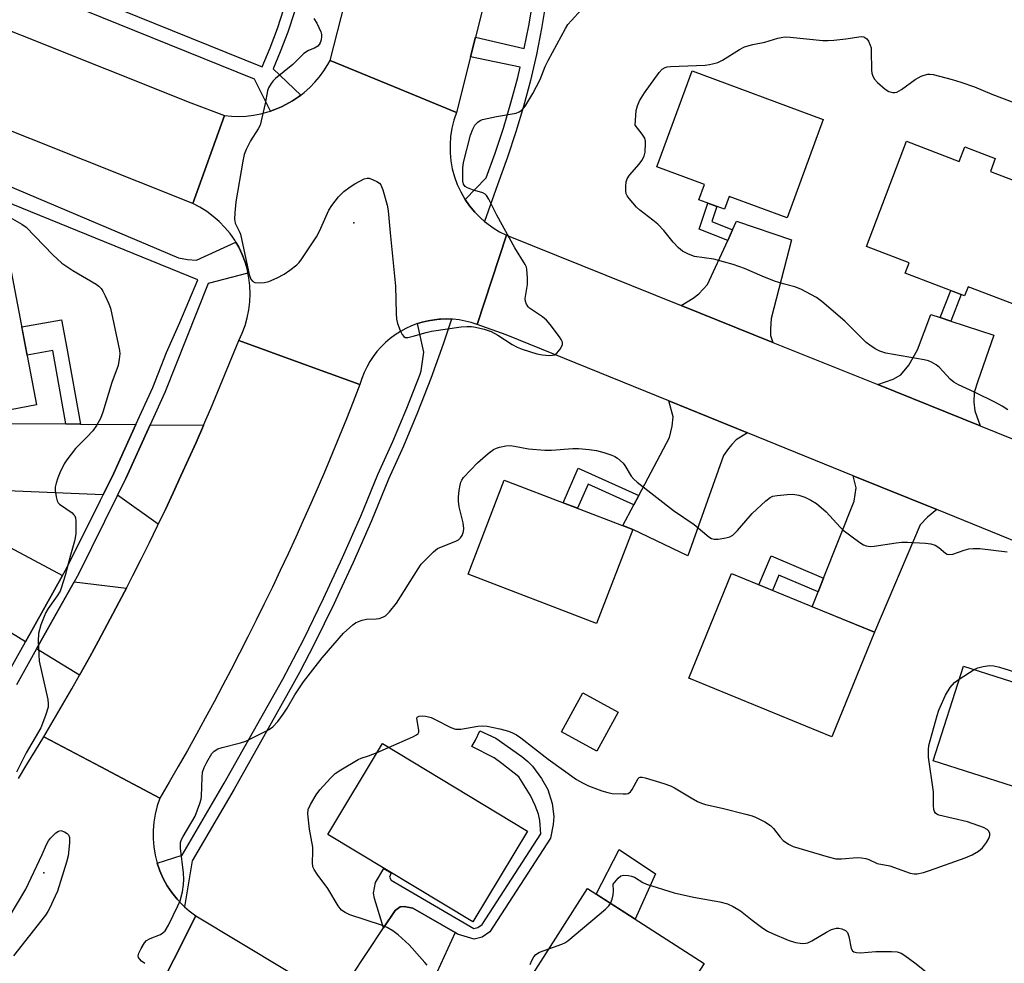
# Model space of a CAD drawing. Units: inches. Extents: x 1243769 to 1249769, y 557452 to 561453.
# Drawn here: x 1244481 to 1244742, y 557778 to 558028 of the extents above; entities that cross this region are included whole.
import ezdxf

# ---------------------------------------------------------------- set-up
doc = ezdxf.new("R2010")
doc.units = ezdxf.units.IN
doc.header["$MEASUREMENT"] = 0
for name, color, linetype in [('BLDG-Footprint', 5, 'Continuous'), ('CULTRL-Pad', 6, 'Continuous'), ('ELEV-Spot Elevation', 7, 'Continuous'), ('TRANS-Driveway', 251, 'Continuous'), ('TRANS-Non Street Sidewalk', 7, 'Continuous'), ('TRANS-Road', 130, 'Continuous'), ('TRANS-Street Sidewalk', 7, 'Continuous'), ('Undefined', 1, 'Continuous')]:
    doc.layers.add(name, color=color, linetype=linetype)

msp = doc.modelspace()

# ---------------------------------------------------------------- linework, layer by layer
at = {"layer": 'BLDG-Footprint'}
for points, elevation in [([(1244693.97, 558001.5), (1244684.37, 557975.46), (1244669.05, 557981.11), (1244667.81, 557977.75), (1244661.04, 557980.25), (1244662.52, 557984.28), (1244649.92, 557988.93), (1244659.28, 558014.3)], 593.26), ([(1244716, 557995.71), (1244729.94, 557990.37), (1244731.4, 557994.21), (1244739.44, 557991.14), (1244738.15, 557987.77), (1244755.05, 557981.3), (1244744.12, 557952.72), (1244732.24, 557957.27), (1244731.31, 557954.83), (1244715.64, 557960.82), (1244716.69, 557963.57), (1244705.36, 557967.9)], 594.09), ([(1244485.86, 557926.02), (1244459.64, 557921.05), (1244452.61, 557958.22), (1244478.83, 557963.18)], 592.96), ([(1244643.56, 557893.09), (1244633.99, 557868.18), (1244599.99, 557881.25), (1244609.56, 557906.16)], 592.94), ([(1244707.52, 557865.91), (1244696.21, 557838.29), (1244658.37, 557853.79), (1244669.69, 557881.41)], 593.1), ([(1244772.98, 557843.58), (1244764.99, 557818.55), (1244723.04, 557831.94), (1244731.03, 557856.96)], 594.45), ([(1244639.69, 557844.76), (1244634.03, 557834.48), (1244624.74, 557839.59), (1244630.4, 557849.88)], 593.23), ([(1244615.72, 557813.32), (1244601.24, 557789.32), (1244562.88, 557812.46), (1244577.36, 557836.46)], 595.05), ([(1244662.42, 557778.35), (1244648.09, 557756.02), (1244617.27, 557775.79), (1244631.6, 557798.12)], 596.85)]:
    msp.add_lwpolyline(points, close=True, dxfattribs=dict(at, elevation=elevation))
at = {"layer": 'CULTRL-Pad'}
msp.add_lwpolyline([(1244649.55, 557802.02), (1244644.21, 557790.03), (1244633.87, 557796.67), (1244640, 557808.51)], close=True, dxfattribs=at)
at = {"layer": 'ELEV-Spot Elevation'}
for p in [(1244569.81, 557974.13, 590.33), (1244487.83, 557802.34, 592.3)]:
    msp.add_point(p, dxfattribs=at)
at = {"layer": 'TRANS-Driveway'}
for points in [[(1244680.61, 557942.53), (1244656.4, 557952.27), (1244659.54, 557954.21), (1244661.08, 557955.37), (1244663.31, 557957.83), (1244668.67, 557969.47), (1244669.96, 557972.26), (1244671.02, 557974.56), (1244685.51, 557969.7), (1244680.19, 557948.89), (1244680.04, 557946.12), (1244679.96, 557944.35)], [(1244724.9, 557949.09), (1244727.7, 557948.18), (1244739.08, 557944.49), (1244734.82, 557932.32), (1244733.89, 557929.32), (1244733.74, 557926.77), (1244734.05, 557924.46), (1244735.42, 557920.49), (1244708.37, 557931.37), (1244712.47, 557932.86), (1244714.47, 557933.94), (1244716.55, 557936.56), (1244718.86, 557940.57), (1244722.41, 557949.9)], [(1244673.92, 557918.65), (1244670.94, 557916.81), (1244669.78, 557915.58), (1244668.86, 557914.5), (1244667.55, 557912.65), (1244658.14, 557886.13), (1244643.56, 557893.09), (1244640.92, 557894.1), (1244643.84, 557899.61), (1244645.14, 557902.07), (1244653.29, 557917.43), (1244653.98, 557920.43), (1244654.29, 557922.82), (1244653.1, 557927.1)], [(1244493.66, 557920.98), (1244497.48, 557920.95), (1244512.15, 557920.83), (1244506.33, 557908.01), (1244503.49, 557902.28), (1244475.87, 557903.38), (1244479.11, 557921.11)], [(1244530.07, 557920.67), (1244530.02, 557920.57), (1244528.07, 557916.11), (1244526.08, 557911.66), (1244524.07, 557907.23), (1244522.03, 557902.81), (1244519.95, 557898.4), (1244518.06, 557894.45), (1244507.28, 557902.13), (1244509.46, 557906.52), (1244515.94, 557920.79)], [(1244723.99, 557898.32), (1244721.5, 557896.36), (1244719.55, 557894.34), (1244707.52, 557865.91), (1244691.01, 557872.67), (1244692.56, 557876.58), (1244694, 557880.2), (1244702.09, 557900.57), (1244702.69, 557904.07), (1244701.9, 557907.29)], [(1244492.76, 557880.87), (1244482.95, 557863.38), (1244465.08, 557874.41), (1244462.96, 557875.71), (1244472.37, 557891.74)], [(1244509.64, 557877.58), (1244509.13, 557876.59), (1244506.87, 557872.27), (1244504.59, 557867.97), (1244502.28, 557863.68), (1244499.94, 557859.4), (1244497.57, 557855.15), (1244497.24, 557854.56), (1244485.9, 557861.56), (1244488.69, 557866.53), (1244495.81, 557879.24)], [(1244596.56, 557786.49), (1244588.8, 557769.56), (1244586.79, 557764.32), (1244585.79, 557761.78), (1244585.01, 557756.85), (1244581.6, 557758.82), (1244577.28, 557761.27), (1244563.18, 557769.74), (1244567.21, 557772.75), (1244569.03, 557774.75), (1244577.68, 557787.72), (1244580.77, 557792.34), (1244582.01, 557793.33), (1244583.13, 557793.43), (1244585.37, 557792.95)]]:
    msp.add_lwpolyline(points, close=True, dxfattribs=at)
at = {"layer": 'TRANS-Non Street Sidewalk'}
for points in [[(1244669.96, 557972.26), (1244668.67, 557969.47), (1244661.1, 557972.52), (1244663.44, 557979.36), (1244665.82, 557978.48), (1244664.45, 557974.48)], [(1244727.7, 557948.18), (1244724.9, 557949.09), (1244727.67, 557956.22), (1244730.41, 557955.17)], [(1244497.48, 557920.95), (1244493.66, 557920.98), (1244490.17, 557940.38), (1244483.38, 557939.15), (1244481.96, 557946.65), (1244492.51, 557948.55), (1244493.86, 557941.04)], [(1244645.14, 557902.07), (1244643.84, 557899.61), (1244631.79, 557905.08), (1244628.99, 557898.69), (1244625.16, 557900.16), (1244629.17, 557909.32)], [(1244694, 557880.2), (1244692.56, 557876.58), (1244682.24, 557880.97), (1244680.51, 557876.98), (1244676.91, 557878.45), (1244680.2, 557886.07)], [(1244596.56, 557786.49), (1244585.37, 557792.95), (1244583.13, 557793.43), (1244582.01, 557793.33), (1244580.77, 557792.34), (1244577.68, 557787.72), (1244575.24, 557795.54), (1244575.01, 557796.96), (1244575.54, 557799.78), (1244577.77, 557803.48), (1244579.68, 557802.33), (1244579.2, 557801.19), (1244579.65, 557800.32), (1244601.49, 557787.55), (1244602.59, 557787.83), (1244603.7, 557788.62), (1244619.25, 557812.62), (1244619.02, 557816.1), (1244618.62, 557817.83), (1244617.77, 557820.1), (1244616.52, 557822.75), (1244613.45, 557827.7), (1244608.9, 557831.18), (1244606.87, 557832.68), (1244601.04, 557835.74), (1244601.96, 557837.37), (1244603.12, 557839.86), (1244607.34, 557837.89), (1244614.27, 557833.03), (1244615.79, 557831.76), (1244617.03, 557830.48), (1244619.46, 557827.2), (1244621.11, 557824.29), (1244622.24, 557820.6), (1244622.71, 557817.21), (1244622.48, 557815.04), (1244621.79, 557811.49), (1244605.72, 557786.7), (1244603.77, 557785.29), (1244601.59, 557784.75), (1244597.21, 557786.11)]]:
    msp.add_lwpolyline(points, close=True, dxfattribs=at)
at = {"layer": 'TRANS-Road'}
for points in [[(1244535.56, 558002.51), (1244527.17, 557979.25), (1244383.01, 558036.84), (1244387.83, 558048), (1244392.74, 558059.35), (1244526.64, 558005.9)], [(1244596.98, 558003.31), (1244596.27, 558001.26), (1244595.74, 557999.16), (1244595.39, 557997.02), (1244595.23, 557994.86), (1244595.25, 557992.69), (1244595.45, 557990.53), (1244595.84, 557988.4), (1244596.41, 557986.31), (1244597.15, 557984.27), (1244598.07, 557982.31), (1244599.15, 557980.43), (1244599.2, 557980.36), (1244600.39, 557978.65), (1244601.77, 557976.98), (1244603.29, 557975.44), (1244604.38, 557974.51), (1244604.94, 557974.03), (1244606.61, 557972.83), (1244608.36, 557971.77), (1244610.2, 557970.85), (1244602.41, 557947.24), (1244600.85, 557947.76), (1244599.26, 557948.18), (1244597.65, 557948.48), (1244596.01, 557948.67), (1244595.62, 557948.69), (1244594.37, 557948.74), (1244592.73, 557948.7), (1244592.39, 557948.67), (1244591.09, 557948.55), (1244589.47, 557948.28), (1244587.87, 557947.9), (1244587.24, 557947.71), (1244586.61, 557947.51), (1244585.07, 557946.93), (1244583.58, 557946.25), (1244582.13, 557945.46), (1244580.75, 557944.58), (1244579.43, 557943.6), (1244578.18, 557942.53), (1244577.01, 557941.37), (1244575.92, 557940.14), (1244574.93, 557938.83), (1244574.02, 557937.46), (1244573.22, 557936.03), (1244572.51, 557934.54), (1244571.91, 557933.01), (1244571.42, 557931.44), (1244571.4, 557931.37), (1244555.37, 557937.22), (1244539.34, 557943.07), (1244540.26, 557945), (1244541.02, 557946.99), (1244541.62, 557949.04), (1244542.05, 557951.13), (1244542.31, 557953.24), (1244542.4, 557955.38), (1244542.32, 557957.51), (1244542.06, 557959.63), (1244541.8, 557960.89), (1244541.63, 557961.72), (1244541.03, 557963.77), (1244540.27, 557965.76), (1244539.35, 557967.69), (1244538.55, 557969.06), (1244538.28, 557969.53), (1244537.05, 557971.29), (1244535.7, 557972.93), (1244534.21, 557974.47), (1244532.6, 557975.87), (1244530.88, 557977.14), (1244529.07, 557978.27), (1244527.17, 557979.25), (1244535.56, 558002.51), (1244537.48, 558002.34), (1244539.42, 558002.3), (1244541.35, 558002.39), (1244543.27, 558002.62), (1244545.17, 558002.99), (1244547.04, 558003.48), (1244547.73, 558003.72), (1244548.87, 558004.1), (1244550.65, 558004.85), (1244551.85, 558005.45), (1244553.53, 558006.4), (1244555.14, 558007.47), (1244555.76, 558007.95), (1244556.67, 558008.65), (1244558.12, 558009.93), (1244559.47, 558011.32), (1244560.73, 558012.79), (1244561.87, 558014.34), (1244562.91, 558015.98), (1244563.54, 558017.11), (1244580.26, 558010.21)], [(1244571.4, 557931.37), (1244569.63, 557926.84), (1244567.83, 557922.32), (1244566.01, 557917.81), (1244564.15, 557913.32), (1244562.26, 557908.83), (1244560.35, 557904.36), (1244558.4, 557899.91), (1244556.43, 557895.46), (1244554.43, 557891.03), (1244552.39, 557886.61), (1244550.33, 557882.2), (1244548.24, 557877.81), (1244546.12, 557873.43), (1244543.97, 557869.07), (1244541.8, 557864.72), (1244539.59, 557860.38), (1244537.36, 557856.06), (1244535.1, 557851.76), (1244532.81, 557847.47), (1244530.49, 557843.19), (1244528.15, 557838.93), (1244525.78, 557834.68), (1244523.37, 557830.45), (1244520.95, 557826.24), (1244518.49, 557822.04), (1244502.86, 557830.32), (1244487.81, 557838.29), (1244490.29, 557842.48), (1244492.75, 557846.69), (1244495.17, 557850.91), (1244497.24, 557854.56), (1244497.57, 557855.15), (1244499.94, 557859.4), (1244502.28, 557863.68), (1244504.59, 557867.97), (1244506.87, 557872.27), (1244509.13, 557876.59), (1244509.64, 557877.58), (1244511.35, 557880.92), (1244513.54, 557885.27), (1244515.71, 557889.63), (1244517.84, 557894.01), (1244518.06, 557894.45), (1244519.95, 557898.4), (1244522.03, 557902.81), (1244524.07, 557907.23), (1244526.08, 557911.66), (1244528.07, 557916.11), (1244530.02, 557920.57), (1244530.07, 557920.67), (1244531.95, 557925.05), (1244533.84, 557929.53), (1244535.7, 557934.03), (1244537.54, 557938.55), (1244539.34, 557943.07), (1244555.37, 557937.22)]]:
    msp.add_lwpolyline(points, close=True, dxfattribs=at)
for points in [[(1244607.37, 558044.68), (1244601.99, 558023.27), (1244600.68, 558018.04), (1244596.98, 558003.31), (1244580.26, 558010.21), (1244563.54, 558017.11), (1244570.3, 558043.65)], [(1244762.51, 557882.69), (1244723.99, 557898.32), (1244701.9, 557907.29), (1244673.92, 557918.65), (1244653.1, 557927.1), (1244610.1, 557944.55), (1244602.41, 557947.24), (1244610.2, 557970.85), (1244656.4, 557952.27), (1244680.61, 557942.53), (1244708.37, 557931.37), (1244735.42, 557920.49), (1244747.85, 557915.49)], [(1244481.07, 557827.24), (1244483.34, 557830.91), (1244485.58, 557834.6), (1244487.81, 557838.29), (1244502.86, 557830.32), (1244518.49, 557822.04), (1244517.77, 557819.97), (1244517.23, 557817.85), (1244516.87, 557815.7), (1244516.69, 557813.52), (1244516.7, 557811.33), (1244516.88, 557809.15), (1244517.24, 557807), (1244517.79, 557804.88), (1244517.8, 557804.85), (1244518.51, 557802.81), (1244519.39, 557800.81), (1244520.44, 557798.9), (1244521.65, 557797.07), (1244523.03, 557795.33), (1244524.55, 557793.71), (1244525.02, 557793.28), (1244526.2, 557792.23), (1244527.97, 557790.89), (1244522.19, 557779.37), (1244516.41, 557767.85)], [(1244516.41, 557767.85), (1244522.19, 557779.37), (1244527.97, 557790.89), (1244563.18, 557769.74)]]:
    msp.add_lwpolyline(points, dxfattribs=at)
at = {"layer": 'TRANS-Street Sidewalk'}
for points in [[(1244620.61, 558032.41), (1244619.46, 558025.57), (1244618.08, 558018.65), (1244616.48, 558011.77), (1244614.68, 558004.95), (1244612.67, 557998.18), (1244610.46, 557991.48), (1244607.8, 557984.19), (1244604.38, 557974.51), (1244603.29, 557975.44), (1244601.77, 557976.98), (1244600.39, 557978.65), (1244599.2, 557980.36), (1244604.82, 557986.08), (1244607.2, 557992.61), (1244609.39, 557999.21), (1244611.36, 558005.88), (1244613.14, 558012.6), (1244613.77, 558015.32), (1244600.68, 558018.04), (1244601.99, 558023.27), (1244614.88, 558020.25), (1244616.07, 558026.2), (1244617.22, 558033.05)], [(1244477.56, 557853.77), (1244482.95, 557863.38), (1244492.76, 557880.87), (1244493.91, 557882.92), (1244502.75, 557900.79), (1244503.49, 557902.28), (1244506.33, 557908.01), (1244512.15, 557920.83), (1244516.61, 557930.65), (1244520.29, 557939.9), (1244523.77, 557947.77), (1244528.56, 557959.1), (1244401.11, 558010.89)], [(1244459.08, 557992.1), (1244523.4, 557964.88), (1244525.78, 557964.46), (1244528.19, 557964.31), (1244538.55, 557969.06), (1244539.35, 557967.69), (1244540.27, 557965.76), (1244541.03, 557963.77), (1244541.63, 557961.72), (1244541.8, 557960.89), (1244531.25, 557958.13), (1244519.8, 557929.29), (1244515.94, 557920.79), (1244509.46, 557906.52), (1244507.28, 557902.13), (1244496.97, 557881.3), (1244495.81, 557879.24), (1244488.69, 557866.53), (1244485.9, 557861.56), (1244480.57, 557852.04)]]:
    msp.add_lwpolyline(points, dxfattribs=at)
msp.add_lwpolyline([(1244595.62, 557948.69), (1244593.45, 557942.11), (1244590.18, 557933.02), (1244586.67, 557924.03), (1244582.92, 557915.13), (1244578.98, 557906.42), (1244574.44, 557895.39), (1244569.62, 557884.39), (1244566, 557876.61), (1244564.56, 557873.5), (1244559.26, 557862.73), (1244555.38, 557855.28), (1244553.7, 557852.06), (1244538.12, 557824.45), (1244527.06, 557805.46), (1244525.02, 557793.28), (1244524.55, 557793.71), (1244523.03, 557795.33), (1244521.65, 557797.07), (1244520.44, 557798.9), (1244519.39, 557800.81), (1244518.51, 557802.81), (1244517.8, 557804.85), (1244524.39, 557806.94), (1244535.46, 557825.98), (1244551.01, 557853.52), (1244556.53, 557864.11), (1244561.8, 557874.82), (1244566.84, 557885.65), (1244571.63, 557896.59), (1244576.17, 557907.63), (1244580.12, 557916.35), (1244583.83, 557925.18), (1244587.31, 557934.1), (1244587.64, 557935), (1244588.31, 557939.97), (1244586.61, 557947.51), (1244587.24, 557947.71), (1244587.87, 557947.9), (1244589.47, 557948.28), (1244591.09, 557948.55), (1244592.39, 557948.67), (1244592.73, 557948.7), (1244594.37, 557948.74)], close=True, dxfattribs=at)
for points in [[(1244360.94, 558089.97, 0), (1244545.52, 558015.38, 0), (1244547.66, 558020.43, 0), (1244549.59, 558025.56, 0), (1244551.31, 558030.76, 0)], [(1244554.08, 558029.91, 0), (1244552.32, 558024.59, 0), (1244550.35, 558019.35, 0), (1244548.44, 558014.85, 0), (1244555.76, 558007.95, 0), (1244555.14, 558007.47, 0), (1244553.53, 558006.4, 0), (1244551.85, 558005.45, 0), (1244550.65, 558004.85, 0), (1244548.87, 558004.1, 0), (1244547.73, 558003.72, 0), (1244543.48, 558012.11, 0), (1244358.98, 558086.67, 0)]]:
    msp.add_polyline3d(points, dxfattribs=at)
at = {"layer": 'Undefined'}
for p, q in [((1244729.93, 557853.51, 594), (1244733.89, 557856.05, 594)), ((1244575.96, 557834.13, 594), (1244579, 557835.47, 594))]:
    msp.add_line(p, q, dxfattribs=at)
for points, elevation in [([(1244601.79, 558000), (1244602.56, 558000.81), (1244603.17, 558001.18), (1244603.83, 558001.45), (1244607.54, 558002.31), (1244612.76, 558003.19), (1244613.56, 558003.48), (1244614.23, 558003.98), (1244614.81, 558004.61), (1244615.27, 558005.26), (1244617.18, 558008.38), (1244619.07, 558012.08), (1244620.39, 558015.52), (1244621.15, 558017.06), (1244625.78, 558025.56), (1244626.41, 558026.55), (1244627.33, 558027.69), (1244629.9, 558030.51)], 590), ([(1244559.22, 558028.16), (1244560.01, 558026.96), (1244561.03, 558024.67), (1244561.22, 558023.91), (1244561.24, 558023.38), (1244561.12, 558022.55), (1244560.87, 558021.75), (1244560.64, 558021.27), (1244560.3, 558020.86), (1244559.38, 558020.3), (1244557.79, 558019.74), (1244556.6, 558018.95), (1244553.65, 558016.02), (1244549.04, 558012.28), (1244548.44, 558011.66), (1244547.95, 558011.01), (1244547.24, 558009.84), (1244546.94, 558009.08), (1244546.34, 558005.7), (1244544.98, 558000)], 590), ([(1244644.16, 558000), (1244644.44, 558003.82), (1244644.79, 558005.13), (1244645.34, 558006.37), (1244646.64, 558008.54), (1244650.57, 558013.93), (1244651.34, 558014.75), (1244652.17, 558015.25), (1244652.71, 558015.4), (1244653.57, 558015.5), (1244662.71, 558015.87), (1244663.88, 558015.99), (1244664.7, 558016.16), (1244666.03, 558016.57), (1244667.31, 558017.17), (1244671.84, 558019.99), (1244673.14, 558020.65), (1244675.36, 558021.27), (1244678.54, 558021.89), (1244681.9, 558022.95), (1244683.22, 558023.24), (1244684.05, 558023.31), (1244685.2, 558023.26), (1244693.85, 558022.4), (1244695.27, 558022.32), (1244696.71, 558022.41), (1244699.88, 558022.78), (1244704.01, 558023.45), (1244704.72, 558023.33), (1244705.49, 558022.81), (1244705.96, 558022.19), (1244706.4, 558021.16), (1244706.58, 558020.39), (1244706.64, 558019.62), (1244706.69, 558014.56), (1244706.8, 558013.72), (1244707.06, 558012.91), (1244707.5, 558012.17), (1244708.29, 558011.3), (1244710.31, 558009.51), (1244711.28, 558008.88), (1244712.32, 558008.61), (1244712.84, 558008.61), (1244713.37, 558008.72), (1244714.63, 558009.4), (1244718.3, 558012.01), (1244719.84, 558012.92), (1244720.6, 558013.21), (1244721.62, 558013.43), (1244722.13, 558013.46), (1244722.98, 558013.36), (1244728.08, 558012.05), (1244730.32, 558011.37), (1244733.93, 558010.08), (1244738.51, 558008.19), (1244744.33, 558006.01)], 592), ([(1244544.98, 558000), (1244544.52, 557999), (1244542.43, 557995.84), (1244541.32, 557993.51), (1244540.8, 557992.18), (1244540.42, 557990.46), (1244538.59, 557979.72), (1244538.31, 557976.84), (1244538.27, 557975.14), (1244538.42, 557974.06), (1244539.47, 557971.99), (1244539.78, 557971.2), (1244540.2, 557969.48), (1244542.11, 557960.51), (1244542.56, 557959.26), (1244542.99, 557958.71), (1244543.65, 557958.4), (1244544.75, 557958.31), (1244546.21, 557958.41), (1244547.34, 557958.68), (1244549.53, 557959.65), (1244551.38, 557960.6), (1244552.84, 557961.61), (1244554.69, 557963.07), (1244555.3, 557963.69), (1244556.01, 557964.61), (1244559.92, 557970.44), (1244560.73, 557971.98), (1244563.22, 557977.54), (1244564, 557978.73), (1244565.76, 557980.99), (1244566.53, 557981.83), (1244567.19, 557982.41), (1244568.83, 557983.64), (1244570.04, 557984.44), (1244572.55, 557985.78), (1244573.32, 557985.97), (1244573.84, 557985.92), (1244574.89, 557985.56), (1244575.91, 557985.06), (1244576.58, 557984.6), (1244576.94, 557984.19), (1244577.5, 557982.86), (1244578.65, 557978.82), (1244578.87, 557977.36), (1244579.37, 557971.51), (1244580.82, 557957.39), (1244580.99, 557950.14), (1244581.08, 557948.69), (1244581.36, 557947.58), (1244582.08, 557945.68), (1244582.54, 557944.67), (1244582.98, 557944.07), (1244583.37, 557943.87), (1244584.11, 557943.86), (1244585.48, 557944.16), (1244588.91, 557945.18), (1244590.35, 557945.49), (1244598.22, 557946.65), (1244599.7, 557946.76), (1244600.89, 557946.72), (1244602.01, 557946.53), (1244604.25, 557946), (1244606.15, 557945.38), (1244607.88, 557944.41), (1244611.66, 557941.99), (1244612.97, 557941.32), (1244614.33, 557940.77), (1244618.23, 557939.56), (1244619.65, 557939.22), (1244621.43, 557939.11), (1244622.3, 557939.17), (1244622.84, 557939.28), (1244623.5, 557939.69), (1244624.34, 557940.74), (1244624.95, 557941.9), (1244624.99, 557942.61), (1244624.67, 557943.32), (1244624.19, 557944.03), (1244621.68, 557947.31), (1244620.75, 557948.43), (1244619.65, 557949.33), (1244616.29, 557951.57), (1244615.9, 557951.96), (1244615.45, 557952.62), (1244615.18, 557953.36), (1244615.15, 557954.17), (1244615.73, 557957.86), (1244615.77, 557959.58), (1244615.59, 557961.86), (1244615.46, 557962.41), (1244615.12, 557963.16), (1244612.38, 557967.54), (1244607.64, 557976.2), (1244605.52, 557980.39), (1244604.92, 557981.35), (1244604.55, 557981.73), (1244603.87, 557982.09), (1244601.21, 557982.84), (1244599.89, 557983.38), (1244599.2, 557983.8), (1244598.76, 557984.37), (1244598.6, 557985.15), (1244598.58, 557986.29), (1244598.66, 557988.65), (1244598.84, 557990.11), (1244600.65, 557997.34), (1244601.23, 557998.94), (1244601.79, 558000)], 590), ([(1244742.74, 557924.75), (1244741.26, 557925.7), (1244739.5, 557926.63), (1244733.98, 557929.42), (1244729.76, 557931.34), (1244728.5, 557932.01), (1244727.52, 557932.82), (1244724.68, 557935.92), (1244723.8, 557936.6), (1244722.57, 557937.32), (1244721.78, 557937.64), (1244720.64, 557937.91), (1244710.48, 557939.72), (1244708.95, 557940.23), (1244707.71, 557940.86), (1244706.24, 557941.79), (1244705.31, 557942.5), (1244699.64, 557948.19), (1244693.6, 557953.38), (1244692.15, 557954.38), (1244688.03, 557956.61), (1244686.43, 557957.27), (1244683.34, 557958.04), (1244681.06, 557958.76), (1244677.77, 557960.07), (1244673.14, 557962.05), (1244670.16, 557963.15), (1244664.98, 557964.51), (1244659.89, 557965.26), (1244658.27, 557965.87), (1244656.74, 557966.67), (1244655.66, 557967.58), (1244654.26, 557969), (1244651.77, 557972.1), (1244650.21, 557973.8), (1244648.87, 557974.9), (1244645.42, 557977.53), (1244644.55, 557978.31), (1244642.6, 557980.58), (1244642.1, 557981.29), (1244641.86, 557981.8), (1244641.72, 557982.63), (1244641.73, 557983.8), (1244641.85, 557984.97), (1244642.07, 557985.8), (1244642.68, 557986.77), (1244645.27, 557989.67), (1244646, 557990.6), (1244646.58, 557991.77), (1244646.82, 557992.88), (1244646.94, 557995.22), (1244646.9, 557995.79), (1244646.72, 557996.5), (1244646.06, 557997.64), (1244644.16, 558000)], 592), ([(1244477.68, 557976.27), (1244481.98, 557973.83), (1244483.16, 557973), (1244490.19, 557965.65), (1244492.56, 557963.48), (1244495.51, 557961.52), (1244501.64, 557957.93), (1244502.35, 557957.43), (1244502.95, 557956.83), (1244503.4, 557956.12), (1244504.04, 557954.83), (1244505, 557952.72), (1244505.4, 557951.63), (1244507.47, 557942.11), (1244507.79, 557940.41), (1244507.88, 557939.56), (1244507.77, 557938.14), (1244507.43, 557936.45), (1244505.78, 557931.98), (1244503.41, 557924.06), (1244502.8, 557922.43), (1244501.77, 557920.61), (1244500.75, 557919.15), (1244499.18, 557917.45), (1244496.2, 557914.45), (1244493.85, 557911.45), (1244493.22, 557910.45), (1244492.03, 557908.06), (1244491.48, 557906.71), (1244491.06, 557905.36), (1244490.84, 557904.27), (1244490.83, 557903.41), (1244491.03, 557901.68), (1244491.33, 557900.61), (1244491.61, 557900.16), (1244491.99, 557899.77), (1244495.26, 557897.44), (1244495.66, 557897.08), (1244495.97, 557896.67), (1244496.15, 557896.16), (1244496.25, 557895.31), (1244496.23, 557892.02), (1244496.13, 557890.84), (1244495.94, 557889.98), (1244494.84, 557886.29), (1244493.47, 557880.94), (1244492.43, 557877.58), (1244492.08, 557876.79), (1244491.36, 557875.56), (1244488.96, 557872.18), (1244488.33, 557871.17), (1244487.85, 557870.09), (1244487.04, 557867.85), (1244486.38, 557865.58), (1244486.33, 557863.55), (1244486.58, 557858.28), (1244488.86, 557848.13), (1244488.99, 557847.02), (1244488.92, 557846.13), (1244488.24, 557843.9), (1244487.01, 557840.6), (1244483.17, 557834.04), (1244480.54, 557828.91)], 592), ([(1244514.49, 557778.31), (1244513.62, 557778.98), (1244513.07, 557779.53), (1244512.82, 557779.92), (1244512.74, 557780.36), (1244512.91, 557781.07), (1244513.52, 557782.32), (1244514.39, 557783.78), (1244514.93, 557784.39), (1244515.9, 557784.93), (1244518.63, 557785.96), (1244519.32, 557786.4), (1244519.86, 557786.98), (1244520.74, 557788.5), (1244523.24, 557793.56), (1244523.82, 557794.9), (1244524.49, 557797.3), (1244524.74, 557799.18), (1244524.82, 557800.55), (1244524.71, 557802.3), (1244523.96, 557808.79), (1244523.92, 557809.67), (1244523.99, 557810.36), (1244524.23, 557811.13), (1244524.63, 557811.91), (1244527.8, 557817.28), (1244529.07, 557820.61), (1244529.38, 557821.74), (1244529.49, 557822.59), (1244529.65, 557827.5), (1244529.78, 557828.92), (1244530.17, 557830.11), (1244530.9, 557831.56), (1244532.26, 557833.82), (1244532.87, 557834.43), (1244533.84, 557835.07), (1244534.94, 557835.47), (1244539.83, 557836.66), (1244541.23, 557837.12), (1244546.71, 557839.87), (1244547.72, 557840.44), (1244548.41, 557840.94), (1244549.72, 557842.35), (1244551.09, 557844.22), (1244552.12, 557845.81), (1244554.2, 557849.35), (1244556.49, 557852.77), (1244561.42, 557859.12), (1244567.02, 557865.64), (1244569.57, 557867.91), (1244570.25, 557868.4), (1244570.99, 557868.77), (1244572.04, 557869.11), (1244573.14, 557869.33), (1244575.67, 557869.44), (1244576.49, 557869.55), (1244577.5, 557869.86), (1244578.19, 557870.27), (1244579.23, 557871.29), (1244581.12, 557873.58), (1244586.82, 557882.68), (1244587.64, 557883.87), (1244588.39, 557884.73), (1244590.85, 557887.13), (1244591.95, 557888.01), (1244592.97, 557888.51), (1244596.75, 557889.96), (1244597.44, 557890.35), (1244597.98, 557890.84), (1244598.44, 557891.5), (1244598.66, 557892), (1244598.79, 557892.54), (1244598.87, 557893.38), (1244598.69, 557894.82), (1244597.67, 557899.1), (1244597.44, 557900.54), (1244597.47, 557901.68), (1244597.66, 557903.4), (1244597.88, 557904.82), (1244598.09, 557905.63), (1244598.33, 557906.14), (1244598.84, 557906.83), (1244602.49, 557910.68), (1244605.34, 557913.19), (1244606.73, 557914.22), (1244607.5, 557914.57), (1244608.31, 557914.8), (1244609.99, 557915.15), (1244611.11, 557915.26), (1244612.26, 557915.14), (1244616, 557914.42), (1244620.33, 557914.08), (1244622.09, 557914.08), (1244627.73, 557914.46), (1244629.19, 557914.46), (1244632.05, 557914.22), (1244634.01, 557913.93), (1244635.91, 557913.46), (1244638.07, 557912.71), (1244638.84, 557912.36), (1244639.54, 557911.9), (1244641, 557910.62), (1244641.48, 557909.97), (1244643.12, 557907.21), (1244643.81, 557906.39), (1244644.7, 557905.61), (1244654.38, 557898.12), (1244659.79, 557894.41), (1244663.72, 557891.15), (1244664.35, 557890.73), (1244665.06, 557890.49), (1244666.17, 557890.51), (1244668.18, 557890.83), (1244669.27, 557891.13), (1244670, 557891.56), (1244671.25, 557892.78), (1244675.17, 557897.26), (1244678.74, 557900.65), (1244679.93, 557901.55), (1244680.6, 557901.85), (1244681.74, 557902.09), (1244684.41, 557902.37), (1244685.89, 557902.41), (1244687.52, 557902.12), (1244689.11, 557901.64), (1244690.67, 557900.87), (1244692.15, 557899.96), (1244694.71, 557897.71), (1244698.44, 557893.7), (1244699.25, 557892.92), (1244703.65, 557889.62), (1244704.59, 557889.06), (1244705.34, 557888.75), (1244706.35, 557888.61), (1244707.42, 557888.65), (1244713.27, 557889.58), (1244714.74, 557889.75), (1244716.21, 557889.73), (1244720.95, 557889.45), (1244722.41, 557889.28), (1244723.52, 557888.92), (1244724.52, 557888.32), (1244726.29, 557886.81), (1244726.73, 557886.58), (1244727.16, 557886.47), (1244728.22, 557886.59), (1244731.2, 557887.59), (1244732.44, 557887.92), (1244733.6, 557888.05), (1244735.35, 557888.07), (1244742.62, 557887.16)], 592), ([(1244733.89, 557856.05), (1244734.85, 557856.53), (1244736.23, 557856.88), (1244737.95, 557857.09), (1244739.09, 557857), (1244740.53, 557856.65), (1244748.26, 557854.26)], 594), ([(1244579, 557835.47), (1244585.4, 557838.27), (1244586.39, 557838.79), (1244586.77, 557839.12), (1244586.97, 557839.53), (1244586.99, 557840.04), (1244586.46, 557843.07), (1244586.56, 557843.44), (1244586.68, 557843.58), (1244587.06, 557843.75), (1244587.84, 557843.79), (1244588.71, 557843.71), (1244589.58, 557843.55), (1244590.28, 557843.33), (1244591.3, 557842.87), (1244595.41, 557840.71), (1244596.72, 557840.25), (1244598.11, 557840.28), (1244602.6, 557841.05), (1244603.93, 557841.18), (1244605.05, 557841.09), (1244608.45, 557840.33), (1244610.7, 557839.72), (1244611.8, 557839.28), (1244612.79, 557838.76), (1244613.95, 557838), (1244621.2, 557832.38), (1244628.73, 557827), (1244630.27, 557826.11), (1244631.85, 557825.33), (1244635.35, 557824.02), (1244636.99, 557823.5), (1244638.12, 557823.28), (1244641, 557823.15), (1244641.83, 557823.19), (1244642.34, 557823.3), (1244642.94, 557823.7), (1244643.42, 557824.32), (1244644.97, 557827.28), (1244645.26, 557827.49), (1244645.56, 557827.57), (1244646.04, 557827.57), (1244646.81, 557827.41), (1244651.82, 557825.93), (1244653.58, 557825.3), (1244654.59, 557824.76), (1244659, 557822.09), (1244660.72, 557821.15), (1244661.73, 557820.7), (1244662.82, 557820.38), (1244667.21, 557819.42), (1244673.45, 557817.81), (1244675.15, 557817.34), (1244676.22, 557816.94), (1244678.51, 557815.75), (1244679.96, 557814.85), (1244680.78, 557814.05), (1244682.57, 557811.72), (1244683.35, 557810.87), (1244684.72, 557809.87), (1244685.98, 557809.28), (1244695.27, 557806.49), (1244697.25, 557806.01), (1244698.78, 557805.96), (1244702.91, 557806.36), (1244704.05, 557806.29), (1244705.18, 557806.09), (1244705.98, 557805.85), (1244708.2, 557804.79), (1244711.58, 557804.19), (1244716.9, 557802.24), (1244717.98, 557802.03), (1244718.79, 557802.06), (1244720.42, 557802.41), (1244722.06, 557802.92), (1244731.47, 557806.25), (1244733.33, 557807.04), (1244735.02, 557808.05), (1244736.11, 557808.9), (1244737.14, 557810.36), (1244737.71, 557811.41), (1244738.01, 557812.19), (1244738.05, 557812.68), (1244737.77, 557813.3), (1244737.27, 557813.78), (1244736.35, 557814.3), (1244732.07, 557815.78), (1244724.53, 557817.56), (1244724.03, 557817.77), (1244723.62, 557818.06), (1244723.37, 557818.49), (1244723.21, 557819), (1244723.09, 557820.13), (1244723.14, 557822.8), (1244723.09, 557823.68), (1244721.78, 557832.91), (1244721.77, 557834.83), (1244721.89, 557835.93), (1244724.07, 557843.91), (1244724.51, 557845.32), (1244725.18, 557846.91), (1244726.31, 557849.24), (1244727.52, 557851.27), (1244728.69, 557852.59), (1244729.93, 557853.51)], 594), ([(1244589.16, 557777.88), (1244588.61, 557778.57), (1244584.45, 557783.22), (1244581.5, 557785.91), (1244580.15, 557786.96), (1244578.62, 557787.82), (1244577.12, 557788.47), (1244568.76, 557791.17), (1244567.48, 557791.81), (1244566.55, 557792.45), (1244566.14, 557792.85), (1244565.61, 557793.54), (1244562.95, 557798.17), (1244560.08, 557801.95), (1244559.31, 557803.15), (1244558.98, 557803.91), (1244558.86, 557804.99), (1244558.99, 557807.82), (1244558.97, 557809.04), (1244558.11, 557813.8), (1244557.59, 557817.86), (1244557.71, 557819.01), (1244558.3, 557820.33), (1244559.82, 557822.88), (1244560.79, 557824.2), (1244563.65, 557827.36), (1244564.87, 557828.54), (1244566.34, 557829.53), (1244570.92, 557832.25), (1244571.73, 557832.58), (1244573.71, 557833.19), (1244575.96, 557834.13)], 594), ([(1244474.15, 557783.17), (1244483.02, 557797.98), (1244487.38, 557807.15), (1244488.52, 557809.75), (1244489.05, 557810.76), (1244489.56, 557811.44), (1244490.36, 557812.27), (1244490.99, 557812.84), (1244491.64, 557813.3), (1244492.33, 557813.45), (1244493.3, 557813.12), (1244493.97, 557812.68), (1244494.34, 557812.32), (1244494.62, 557811.64), (1244494.62, 557810.26), (1244494.22, 557806.82), (1244493.76, 557805.1), (1244491.4, 557797.48), (1244490.84, 557796.1), (1244489.31, 557792.84), (1244488.88, 557792.06), (1244488.21, 557791.09), (1244479.8, 557780.38)], 592), ([(1244638.35, 557799.26), (1244639.7, 557800.87), (1244640.41, 557801.46), (1244641.12, 557801.66), (1244642.43, 557801.57), (1244643.23, 557801.4), (1244644, 557801.12), (1244646.19, 557799.75), (1244647.19, 557799.26), (1244654.56, 557797), (1244659.59, 557795.89), (1244666.61, 557794.62), (1244668.59, 557794.1), (1244670.14, 557793.42), (1244672.06, 557792.29), (1244675.14, 557789.76), (1244677.98, 557787.7), (1244679.2, 557786.91), (1244680.53, 557786.27), (1244684.63, 557784.53), (1244686.57, 557783.86), (1244688.5, 557783.65), (1244689.32, 557783.68), (1244689.86, 557783.81), (1244690.91, 557784.3), (1244694.77, 557786.62), (1244696.1, 557787.29), (1244697.49, 557787.7), (1244698.04, 557787.71), (1244698.86, 557787.52), (1244699.86, 557787.05), (1244700.39, 557786.49), (1244700.72, 557785.44), (1244701.3, 557782.29), (1244701.67, 557781.65), (1244702.04, 557781.42), (1244702.75, 557781.23), (1244703.81, 557781.16), (1244707.86, 557781.5), (1244712.02, 557781.54), (1244713.48, 557781.4), (1244714.55, 557781.03), (1244715.55, 557780.43), (1244718.17, 557778.52), (1244721.17, 557776.14)], 596), ([(1244637.67, 557794.22), (1244638.13, 557795.36), (1244638.41, 557796.52), (1244638.45, 557797.57), (1244638.35, 557799.26)], 596), ([(1244621.39, 557782.22), (1244624.84, 557783.42), (1244625.64, 557783.8), (1244626.37, 557784.29), (1244636.4, 557792.72), (1244637.23, 557793.54), (1244637.67, 557794.22)], 596), ([(1244616.44, 557778.09), (1244616.83, 557779.12), (1244617.36, 557780.09), (1244617.92, 557780.73), (1244618.9, 557781.33), (1244621.39, 557782.22)], 596)]:
    msp.add_lwpolyline(points, dxfattribs=dict(at, elevation=elevation))

doc.saveas('drawing.dxf')
